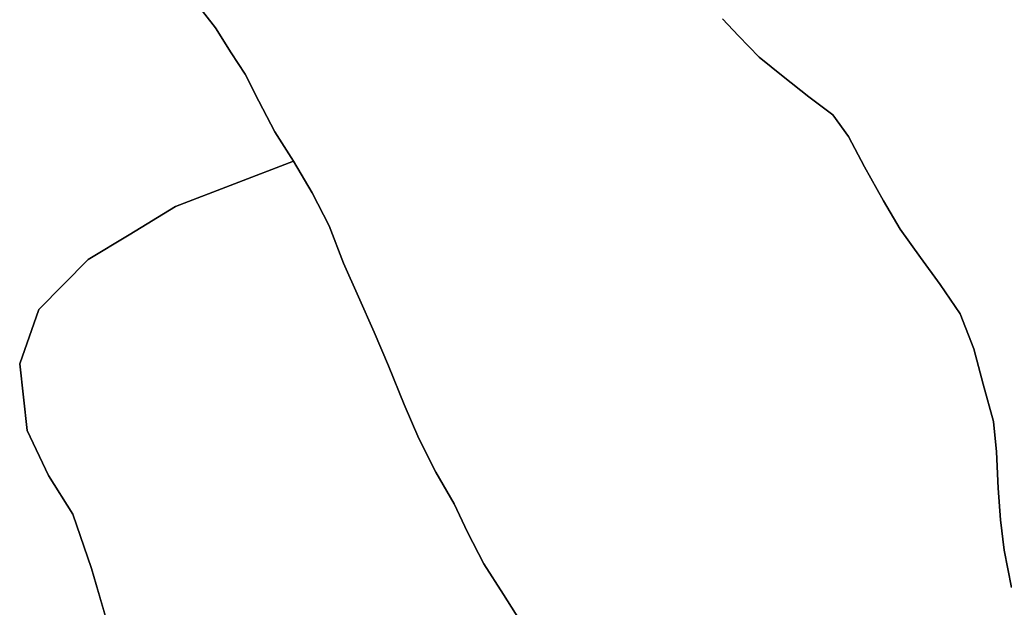
# Model space of a CAD drawing. Units: inches. Extents: x 484927 to 506257, y 6714246 to 6745589.
# Drawn here: x 496134 to 496569, y 6735071 to 6735331 of the extents above; entities that cross this region are included whole.
import ezdxf

# ---------------------------------------------------------------- set-up
doc = ezdxf.new("R2010")
doc.units = ezdxf.units.IN
doc.header["$MEASUREMENT"] = 0
doc.layers.add('DBO.Environmental_CITY_EM_2D_polygon', color=10, linetype='Continuous')

msp = doc.modelspace()

# ---------------------------------------------------------------- linework, layer by layer
at = {"layer": 'DBO.Environmental_CITY_EM_2D_polygon'}
for points in [[(496210.1275, 6735341.0008), (496220.4678, 6735327.5036), (496227.4438, 6735316.4958), (496233.6859, 6735306.9977), (496239.6889, 6735295.0002), (496246.7226, 6735281.5029), (496254.9684, 6735268.4956), (496202.7805, 6735248.4996), (496182.306, 6735236.0022), (496164.2229, 6735225.0044), (496142.3137, 6735202.9989), (496133.9112, 6735179.0038), (496137.2177, 6735149.4998), (496146.717, 6735129.5039), (496157.4695, 6735112.4973), (496165.6577, 6735088.5022), (496175.3795, 6735054.999)], [(496210.1275, 6735341.0008), (496220.4678, 6735327.5036), (496227.4438, 6735316.4958), (496233.6859, 6735306.9977), (496239.6889, 6735295.0002), (496246.7226, 6735281.5029), (496254.9684, 6735268.4956), (496202.7805, 6735248.4996), (496182.306, 6735236.0022), (496164.2229, 6735225.0044), (496142.3137, 6735202.9989), (496133.9112, 6735179.0038), (496137.2177, 6735149.4998), (496146.717, 6735129.5039), (496157.4695, 6735112.4973), (496165.6577, 6735088.5022), (496175.3795, 6735054.999)], [(496356.8376, 6735062.9974), (496347.998, 6735077.0046), (496339.2822, 6735090.5018), (496331.9681, 6735104.499), (496326.13, 6735116.9964), (496317.9667, 6735131.0036), (496310.4712, 6735146.0005), (496303.9735, 6735160.9975), (496297.1294, 6735178.004), (496290.6564, 6735193.0009), (496283.7794, 6735208.4978), (496277.1332, 6735223.5047), (496270.8087, 6735240.0014), (496263.2225, 6735254.4984), (496254.9684, 6735268.4956), (496246.7226, 6735281.5029), (496239.6889, 6735295.0002), (496233.6859, 6735306.9977), (496227.4438, 6735316.4958), (496220.4678, 6735327.5036), (496210.1275, 6735341.0008)], [(496356.8376, 6735062.9974), (496347.998, 6735077.0046), (496339.2822, 6735090.5018), (496331.9681, 6735104.499), (496326.13, 6735116.9964), (496317.9667, 6735131.0036), (496310.4712, 6735146.0005), (496303.9735, 6735160.9975), (496297.1294, 6735178.004), (496290.6564, 6735193.0009), (496283.7794, 6735208.4978), (496277.1332, 6735223.5047), (496270.8087, 6735240.0014), (496263.2225, 6735254.4984), (496254.9684, 6735268.4956), (496246.7226, 6735281.5029), (496239.6889, 6735295.0002), (496233.6859, 6735306.9977), (496227.4438, 6735316.4958), (496220.4678, 6735327.5036), (496210.1275, 6735341.0008)], [(496572.6313, 6735080.0039), (496569.3824, 6735096.5006), (496567.8405, 6735109.9978), (496566.8097, 6735124.005), (496566.0924, 6735140.0017), (496564.6576, 6735153.499), (496560.0894, 6735169.9956), (496556.0572, 6735185.5025), (496549.914, 6735200.9993), (496541.1569, 6735213.9967), (496532.3421, 6735226.0042), (496523.3789, 6735238.5017), (496516.0318, 6735250.9991), (496507.5881, 6735265.9961), (496500.5296, 6735279.5033), (496493.5619, 6735289.0014), (496482.999, 6735296.9998), (496471.6939, 6735305.9979), (496460.9991, 6735314.4962), (496451.8792, 6735324.0043), (496444.7795, 6735331.5028)], [(496572.6313, 6735080.0039), (496569.3824, 6735096.5006), (496567.8405, 6735109.9978), (496566.8097, 6735124.005), (496566.0924, 6735140.0017), (496564.6576, 6735153.499), (496560.0894, 6735169.9956), (496556.0572, 6735185.5025), (496549.914, 6735200.9993), (496541.1569, 6735213.9967), (496532.3421, 6735226.0042), (496523.3789, 6735238.5017), (496516.0318, 6735250.9991), (496507.5881, 6735265.9961), (496500.5296, 6735279.5033), (496493.5619, 6735289.0014), (496482.999, 6735296.9998), (496471.6939, 6735305.9979), (496460.9991, 6735314.4962), (496451.8792, 6735324.0043), (496444.7795, 6735331.5028)], [(496444.7795, 6735331.5028), (496451.8792, 6735324.0043), (496460.9991, 6735314.4962), (496471.6939, 6735305.9979), (496482.999, 6735296.9998), (496493.5619, 6735289.0014), (496500.5296, 6735279.5033), (496507.5881, 6735265.9961), (496516.0318, 6735250.9991), (496523.3789, 6735238.5017), (496532.3421, 6735226.0042), (496541.1569, 6735213.9967), (496549.914, 6735200.9993), (496556.0572, 6735185.5025), (496560.0894, 6735169.9956), (496564.6576, 6735153.499), (496566.0924, 6735140.0017), (496566.8097, 6735124.005), (496567.8405, 6735109.9978), (496569.3824, 6735096.5006), (496572.6313, 6735080.0039)], [(496444.7795, 6735331.5028), (496451.8792, 6735324.0043), (496460.9991, 6735314.4962), (496471.6939, 6735305.9979), (496482.999, 6735296.9998), (496493.5619, 6735289.0014), (496500.5296, 6735279.5033), (496507.5881, 6735265.9961), (496516.0318, 6735250.9991), (496523.3789, 6735238.5017), (496532.3421, 6735226.0042), (496541.1569, 6735213.9967), (496549.914, 6735200.9993), (496556.0572, 6735185.5025), (496560.0894, 6735169.9956), (496564.6576, 6735153.499), (496566.0924, 6735140.0017), (496566.8097, 6735124.005), (496567.8405, 6735109.9978), (496569.3824, 6735096.5006), (496572.6313, 6735080.0039)], [(496172.98, 6735063.2574), (496165.6577, 6735088.5022), (496157.4695, 6735112.4973), (496146.717, 6735129.5039), (496137.2177, 6735149.4998), (496133.9112, 6735179.0038), (496142.3137, 6735202.9989), (496164.2229, 6735225.0044), (496182.306, 6735236.0022), (496202.7805, 6735248.4996), (496254.9684, 6735268.4956), (496263.2225, 6735254.4984), (496270.8087, 6735240.0014), (496277.1332, 6735223.5047), (496283.7794, 6735208.4978), (496290.6564, 6735193.0009), (496297.1294, 6735178.004), (496303.9735, 6735160.9975), (496310.4712, 6735146.0005), (496317.9667, 6735131.0036), (496326.13, 6735116.9964), (496331.9681, 6735104.499), (496339.2822, 6735090.5018), (496347.998, 6735077.0046), (496356.8376, 6735062.9974)], [(496172.98, 6735063.2574), (496165.6577, 6735088.5022), (496157.4695, 6735112.4973), (496146.717, 6735129.5039), (496137.2177, 6735149.4998), (496133.9112, 6735179.0038), (496142.3137, 6735202.9989), (496164.2229, 6735225.0044), (496182.306, 6735236.0022), (496202.7805, 6735248.4996), (496254.9684, 6735268.4956), (496263.2225, 6735254.4984), (496270.8087, 6735240.0014), (496277.1332, 6735223.5047), (496283.7794, 6735208.4978), (496290.6564, 6735193.0009), (496297.1294, 6735178.004), (496303.9735, 6735160.9975), (496310.4712, 6735146.0005), (496317.9667, 6735131.0036), (496326.13, 6735116.9964), (496331.9681, 6735104.499), (496339.2822, 6735090.5018), (496347.998, 6735077.0046), (496356.8376, 6735062.9974)]]:
    msp.add_lwpolyline(points, dxfattribs=at)

doc.saveas('drawing.dxf')
